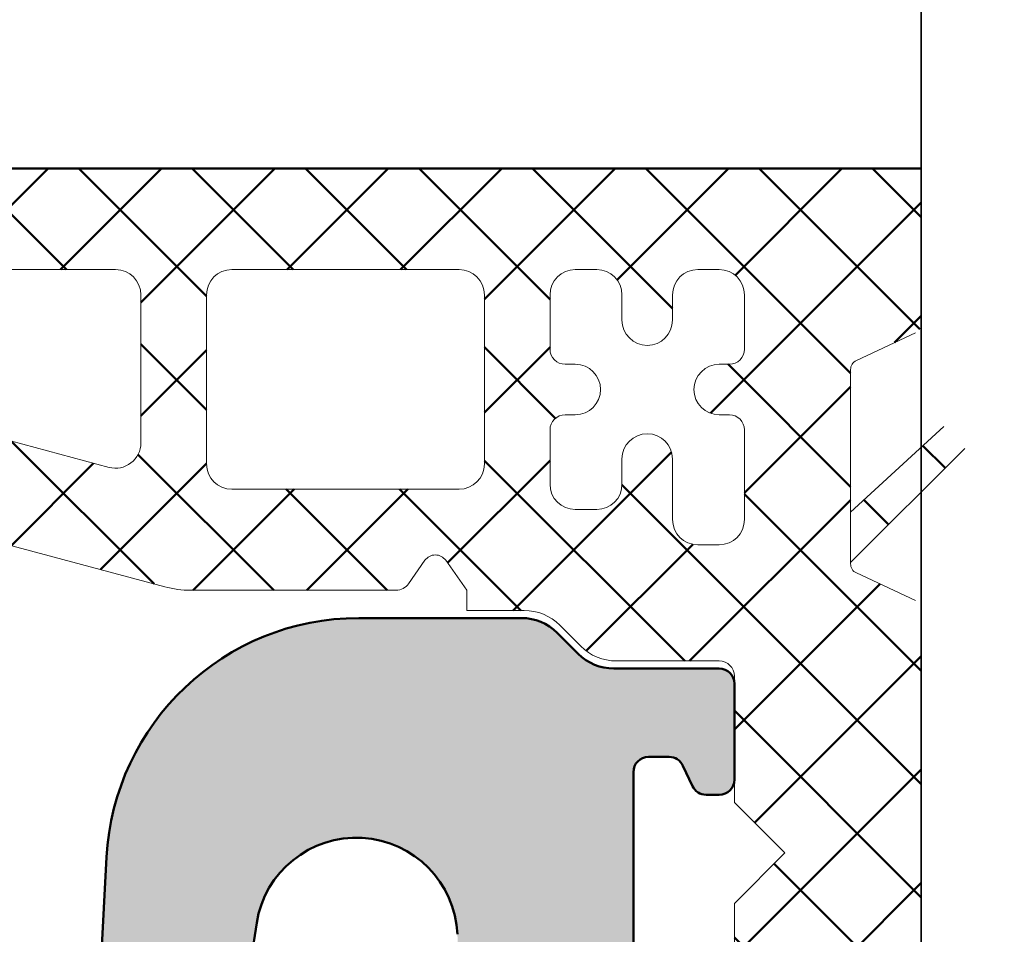
# Model space of a CAD drawing. Extents: x 28892 to 31979, y -74 to 492.
# Drawn here: x 31381 to 31400, y 439 to 457 of the extents above; entities that cross this region are included whole.
import ezdxf

# ---------------------------------------------------------------- set-up
doc = ezdxf.new("R2010")
doc.units = 0
doc.linetypes.add('28', pattern=[0])
doc.linetypes.add('5', pattern=[0])
doc.layers.add('100', color=255, linetype='CONTINUOUS', lineweight=25)
doc.layers.add('93734318000_BL31', color=7, linetype='CONTINUOUS', lineweight=25)
doc.layers.add('2FLÜGEL12', color=1, linetype='28')
doc.layers.add('FENSTER', color=7, linetype='5')
for name, color, linetype, lineweight, true_color in [('SI_Alu', 4, 'CONTINUOUS', 50, 0x00ffff), ('SI_Beschlag', 3, 'CONTINUOUS', 50, 0x00ff00), ('SI_Profil', 40, 'CONTINUOUS', 50, 0xffbf00), ('SI_Schraffur_Alu', 7, 'CONTINUOUS', 25, 0x848484)]:
    doc.layers.add(name, color=color, linetype=linetype, lineweight=lineweight, true_color=true_color)

msp = doc.modelspace()

# ---------------------------------------------------------------- hatches: boundary and pattern name
at = {"layer": 'SI_Beschlag', "linetype": 'Continuous', "lineweight": 50, "true_color": 0x00ff00, "transparency": 33554661}
h = msp.add_hatch(dxfattribs=at)
h.set_pattern_fill('ANSI37', color=3, angle=180, style=0, pattern_type=2)
h.set_pattern_definition([(225, (-47385.47239521729, 803.6933649609755), (1.122532015133644, -1.122532015133644), []), (315, (-47385.47239521729, 803.6933649609755), (1.122532015133644, 1.122532015133644), [])])
h.paths.add_polyline_path([(31400.1041851739, 409.7676605839843), (31400.0990851739, 409.7097605839845), (31400.0829151739, 409.6539305839869), (31400.0562851739, 409.6022705839896), (31400.0201851739, 409.5567105839909), (31399.9759851739, 409.5189605839878), (31399.9253351739, 409.4904505839841), (31399.8701351739, 409.4722405839893), (31399.8124651739, 409.4650205839898), (31399.7544751739, 409.4690505839862), (31399.6983651739, 409.4841905839894), (31399.6462151739, 409.509870583981), (31399.6000051739, 409.5451205839818), (31397.4606951739, 411.5326705839871), (31396.9606951739, 414.5824105839893), (31396.9606951739, 421.0326705839871), (31396.9549251739, 421.0912005839818), (31396.9378551739, 421.1474805839862), (31396.9101351739, 421.1993405839785), (31396.8728251739, 421.2448005839869), (31396.8273651739, 421.2821105839867), (31396.7754951739, 421.3098305839849), (31396.7192151739, 421.32691058399), (31396.6606951739, 421.33267058399), (31394.3928851739, 421.33267058399), (31394.3437151739, 421.3286105839834), (31394.2958651739, 421.3165505839897), (31394.2506451739, 421.296800583983), (31394.2092651739, 421.2699105839893), (31394.1728651739, 421.2366005839904), (31394.1424051739, 421.1977705839854), (31394.1187351739, 421.154480583984), (31394.1024751739, 421.1078905839859), (31393.6606951739, 419.4022205839901), (31394.1606951739, 418.9826705839841), (31393.6606951739, 416.5022205839814), (31394.1606951739, 416.08267058399), (31394.1606951739, 415.7236405839831), (31394.1528551739, 415.6555205839868), (31394.1297551739, 415.5909505839845), (31394.0925951739, 415.5333205839888), (31394.0433251739, 415.4856305839821), (31393.9845051739, 415.4503805839813), (31393.9192151739, 415.4294005839802), (31393.8508751739, 415.4238005839907), (31393.7830451739, 415.4338605839766), (31390.3830451739, 416.3448905839796), (31390.3368751739, 416.3614105839843), (31390.2940251739, 416.385220583983), (31390.2556151739, 416.4157105839877), (31390.2226851739, 416.4520405839903), (31390.1961151739, 416.4932505839861), (31390.1766151739, 416.5382305839776), (31390.1646951739, 416.5858005839873), (31390.1606951739, 416.634670583986), (31390.1606951739, 418.4326705839812), (31390.1664551739, 418.4912005839906), (31390.1835251739, 418.5474805839804), (31390.2112551739, 418.5993405839872), (31390.2485551739, 418.6448005839811), (31390.2940251739, 418.6821105839808), (31390.3458851739, 418.7098305839791), (31390.4021651739, 418.7269105839841), (31390.4606951739, 418.7326705839841), (31390.7639451739, 418.7326705839841), (31390.7998551739, 418.7305105839805), (31390.8352551739, 418.7240705839831), (31390.8696251739, 418.7134405839788), (31390.9024751739, 418.6987705839892), (31390.9333251739, 418.680280583987), (31390.9617551739, 418.6582205839841), (31390.9873251739, 418.6329205839902), (31391.0096951739, 418.6047405839818), (31391.3356151739, 418.1392805839896), (31391.3755651739, 418.0947105839768), (31391.4249651739, 418.0609205839901), (31391.4809851739, 418.0398305839808), (31391.5404051739, 418.0326705839871), (31391.5998251739, 418.0398305839808), (31391.6558451739, 418.0609205839901), (31391.7052451739, 418.0947105839768), (31391.7451951739, 418.1392805839896), (31392.1606951739, 418.7326705839841), (31392.1606951739, 422.7326705839841), (31392.1664551739, 422.7912005839789), (31392.1835251739, 422.8474805839833), (31392.2112551739, 422.8993405839901), (31392.2485551739, 422.944800583984), (31392.2940251739, 422.9821105839837), (31392.3458851739, 423.009830583982), (31392.4021651739, 423.026910583987), (31392.4606951739, 423.0326705839871), (31394.4606951739, 423.0326705839871), (31394.5192151739, 423.0384305839871), (31394.5754951739, 423.0555105839776), (31394.6273651739, 423.0832305839904), (31394.6728251739, 423.1205405839901), (31394.7101351739, 423.166000583984), (31394.7378551739, 423.2178705839797), (31394.7549251739, 423.2741405839806), (31394.7606951739, 423.33267058399), (31394.7606951739, 425.83267058399), (31395.7606951739, 426.83267058399), (31394.7606951739, 427.83267058399), (31394.7606951739, 432.7826705839871), (31395.7606951739, 433.7826705839871), (31394.7606951739, 434.7826705839871), (31394.7606951739, 439.7326705839841), (31395.7606951739, 440.7326705839841), (31394.7606951739, 441.7326705839841), (31394.7606951739, 444.2326705839841), (31394.7549251739, 444.2912005839789), (31394.7378551739, 444.3474805839833), (31394.7101351739, 444.3993405839901), (31394.6728251739, 444.444800583984), (31394.6273651739, 444.4821105839837), (31394.5754951739, 444.509830583982), (31394.5192151739, 444.526910583987), (31394.4606951739, 444.5326705839871), (31392.4249051739, 444.5326705839871), (31392.3268851739, 444.537490583989), (31392.2298151739, 444.551890583989), (31392.1346251739, 444.5757305839834), (31392.0422251739, 444.608790583985), (31391.9535051739, 444.6507505839872), (31391.8693351739, 444.7012005839824), (31391.7905151739, 444.7596605839826), (31391.7177951739, 444.825560583984), (31391.3035851739, 445.2397805839901), (31391.2308751739, 445.3056805839769), (31391.1520451739, 445.3641405839771), (31391.0678751739, 445.4145905839869), (31390.9791651739, 445.4565505839892), (31390.8867651739, 445.4896105839907), (31390.7915651739, 445.5134605839885), (31390.6944951739, 445.5278605839885), (31390.5964751739, 445.5326705839871), (31389.4606951739, 445.5326705839871), (31389.4606951739, 445.9326705839812), (31389.0449951739, 446.5263405839833), (31389.0050451739, 446.5709105839815), (31388.9556451739, 446.6047005839828), (31388.8996351739, 446.6257805839887), (31388.8402151739, 446.6329505839858), (31388.7807851739, 446.6257805839887), (31388.7247751739, 446.6047005839828), (31388.6753751739, 446.5709105839815), (31388.6354251739, 446.5263405839833), (31388.3093051739, 446.0606005839836), (31388.2869351739, 446.0324205839897), (31388.2613651739, 446.0071205839813), (31388.2329451739, 445.9850605839783), (31388.2020851739, 445.9665705839907), (31388.1692351739, 445.9519005839866), (31388.1348651739, 445.9412705839823), (31388.0994651739, 445.9348305839849), (31388.0635551739, 445.9326705839812), (31384.0014951739, 445.9326705839812), (31383.9360551739, 445.9337405839797), (31383.8706851739, 445.9369505839895), (31383.8054651739, 445.9423005839817), (31383.7404451739, 445.9497805839819), (31383.6757051739, 445.9593805839868), (31383.6113151739, 445.9711005839818), (31383.5473451739, 445.9849205839892), (31383.4838551739, 446.0008205839877), (31374.8312851739, 448.3192705839792), (31374.7543351739, 448.3468005839859), (31374.6829051739, 448.3865005839798), (31374.6188951739, 448.437300583977), (31374.5640151739, 448.4978505839863), (31374.5197351739, 448.566530583983), (31374.4872251739, 448.6415105839878), (31374.4673751739, 448.7207805839898), (31374.4606951739, 448.8022305839877), (31374.4606951739, 453.7826705839871), (31374.4702951739, 453.8802205839784), (31374.4987551739, 453.9740105839774), (31374.5449551739, 454.0604605839799), (31374.6071351739, 454.1362205839869), (31374.6829051739, 454.1984105839838), (31374.7693551739, 454.2446105839808), (31374.8631451739, 454.2730605839788), (31374.9606951739, 454.2826705839871), (31397.9606951739, 454.2826705839871), (31398.0582351739, 454.2730605839788), (31398.1520351739, 454.2446105839808), (31398.2384751739, 454.1984105839838), (31398.3142451739, 454.1362205839869), (31398.3764251739, 454.0604605839799), (31398.4226351739, 453.9740105839774), (31398.4510851739, 453.8802205839784), (31398.4606951739, 453.7826705839871), (31398.4606951739, 451.2100805839909), (31398.4586851739, 451.1818205839845), (31398.4527051739, 451.1541205839785), (31398.4428651739, 451.1275405839879), (31398.4293751739, 451.1026205839771), (31398.4124851739, 451.0798605839846), (31398.3925651739, 451.0597205839767), (31398.3699851739, 451.0425905839838), (31398.3452151739, 451.0288205839788), (31397.1761651739, 450.4836905839802), (31397.1513951739, 450.4699205839897), (31397.1288251739, 450.4527905839823), (31397.1088951739, 450.432650583989), (31397.0920151739, 450.4098905839819), (31397.0785151739, 450.3849705839857), (31397.0686851739, 450.3583905839805), (31397.0626951739, 450.3306905839891), (31397.0606951739, 450.3024305839826), (31397.0606951739, 447.4798405839865), (31398.9084451739, 449.1757305839892), (31398.9547751739, 449.2106405839768), (31399.0069651739, 449.2359805839842), (31399.0630451739, 449.2508105839843), (31399.1209351739, 449.2545605839878), (31399.1784651739, 449.2471005839798), (31399.2334851739, 449.2287105839823), (31399.2839351739, 449.2000705839782), (31399.3279251739, 449.1622505839805), (31399.3638251739, 449.1166805839785), (31399.3902751739, 449.0650505839767), (31399.4062951739, 449.0093005839772), (31399.4112851739, 448.9515005839821), (31399.4050551739, 448.8938305839874), (31399.3878451739, 448.83843058399), (31399.3602951739, 448.7873805839808), (31399.3234351739, 448.7425805839775), (31397.0606951739, 446.4798405839865), (31397.0606951739, 446.4572505839787), (31397.0626951739, 446.4289905839869), (31397.0686851739, 446.4012905839809), (31397.0785151739, 446.3747105839902), (31397.0920151739, 446.3497905839795), (31397.1088951739, 446.3270305839869), (31397.1288251739, 446.3068905839791), (31397.1513951739, 446.2897605839862), (31397.1761651739, 446.2759905839812), (31398.3452151739, 445.7308605839826), (31398.3699851739, 445.7170905839776), (31398.3925651739, 445.6999605839846), (31398.4124851739, 445.6798205839768), (31398.4293751739, 445.6570505839809), (31398.4428651739, 445.6321405839881), (31398.4527051739, 445.6055605839829), (31398.4586851739, 445.5778605839769), (31398.4606951739, 445.5495905839816), (31398.4606951739, 411.5326705839871), (31400.0163251739, 409.9770405839845), (31400.0532551739, 409.9321505839798), (31400.0808251739, 409.8809805839883), (31400.0980151739, 409.8254605839793)])
h.paths.add_polyline_path([(31383.0106951739, 448.8497705839873), (31383.0106951739, 451.7826705839871), (31383.0010851739, 451.8802205839784), (31382.9726351739, 451.9740105839774), (31382.9264251739, 452.0604605839799), (31382.8642451739, 452.1362205839869), (31382.7884751739, 452.1984105839838), (31382.7020351739, 452.2446105839808), (31382.6082351739, 452.2730605839788), (31382.5106951739, 452.2826705839871), (31376.9606951739, 452.2826705839871), (31376.8631451739, 452.2730605839788), (31376.7693551739, 452.2446105839808), (31376.6829051739, 452.1984105839838), (31376.6071351739, 452.1362205839869), (31376.5449551739, 452.0604605839799), (31376.4987551739, 451.9740105839774), (31376.4702951739, 451.8802205839784), (31376.4606951739, 451.7826705839871), (31376.4606951739, 450.3368905839779), (31376.4673751739, 450.2554405839801), (31376.4872251739, 450.1761705839781), (31376.5197351739, 450.1011905839878), (31376.5640151739, 450.0325105839765), (31376.6188951739, 449.9719505839785), (31376.6829051739, 449.9211505839812), (31376.7543351739, 449.8814505839873), (31376.8312851739, 449.8539205839807), (31382.3812851739, 448.3668105839788), (31382.4943351739, 448.3500405839768), (31382.6082351739, 448.359380583981), (31382.7170451739, 448.3943405839855), (31382.8150751739, 448.453090583982), (31382.8971951739, 448.5325705839823), (31382.9591251739, 448.6286205839897), (31382.9976251739, 448.7362305839815)])
h.paths.add_polyline_path([(31389.8106951739, 448.4326705839812), (31389.8106951739, 451.7826705839871), (31389.8010851739, 451.8802205839784), (31389.7726351739, 451.9740105839774), (31389.7264251739, 452.0604605839799), (31389.6642451739, 452.1362205839869), (31389.5884751739, 452.1984105839838), (31389.5020351739, 452.2446105839808), (31389.4082351739, 452.2730605839788), (31389.3106951739, 452.2826705839871), (31384.8106951739, 452.2826705839871), (31384.7131451739, 452.2730605839788), (31384.6193451739, 452.2446105839808), (31384.5329051739, 452.1984105839838), (31384.4571351739, 452.1362205839869), (31384.3949551739, 452.0604605839799), (31384.3487551739, 451.9740105839774), (31384.3202951739, 451.8802205839784), (31384.3106951739, 451.7826705839871), (31384.3106951739, 448.4326705839812), (31384.3202951739, 448.3351305839788), (31384.3487551739, 448.2413305839909), (31384.3949551739, 448.1548905839772), (31384.4571351739, 448.0791205839814), (31384.5329051739, 448.0169405839879), (31384.6193451739, 447.9707305839875), (31384.7131451739, 447.9422805839895), (31384.8106951739, 447.9326705839812), (31389.3106951739, 447.9326705839812), (31389.4082351739, 447.9422805839895), (31389.5020351739, 447.9707305839875), (31389.5884751739, 448.0169405839879), (31389.6642451739, 448.0791205839814), (31389.7264251739, 448.1548905839772), (31389.7726351739, 448.2413305839909), (31389.8010851739, 448.3351305839788)])
h.paths.add_polyline_path([(31394.9606951739, 447.33267058399), (31394.9606951739, 449.1076705839841), (31394.9549251739, 449.1662005839789), (31394.9378551739, 449.2224805839833), (31394.9101351739, 449.2743405839901), (31394.8728251739, 449.319800583984), (31394.8273651739, 449.3571105839837), (31394.7754951739, 449.384830583982), (31394.7192151739, 449.401910583987), (31394.6606951739, 449.4076705839871), (31394.4606951739, 449.4076705839871), (31394.3631451739, 449.4172805839808), (31394.2693451739, 449.4457305839787), (31394.1829051739, 449.4919405839792), (31394.1071351739, 449.5541205839872), (31394.0449551739, 449.6298905839831), (31393.9987551739, 449.7163305839822), (31393.9702951739, 449.8101305839846), (31393.9606951739, 449.9076705839871), (31393.9702951739, 450.0052205839784), (31393.9987551739, 450.0990105839774), (31394.0449551739, 450.1854605839799), (31394.1071351739, 450.2612205839869), (31394.1829051739, 450.3234105839838), (31394.2693451739, 450.3696105839808), (31394.3631451739, 450.3980605839788), (31394.4606951739, 450.4076705839871), (31394.6606951739, 450.4076705839871), (31394.7192151739, 450.4134305839871), (31394.7754951739, 450.4305105839776), (31394.8273651739, 450.4582305839904), (31394.8728251739, 450.4955405839901), (31394.9101351739, 450.541000583984), (31394.9378551739, 450.5928705839797), (31394.9549251739, 450.6491405839806), (31394.9606951739, 450.70767058399), (31394.9606951739, 451.7826705839871), (31394.9510851739, 451.8802205839784), (31394.9226351739, 451.9740105839774), (31394.8764251739, 452.0604605839799), (31394.8142451739, 452.1362205839869), (31394.7384751739, 452.1984105839838), (31394.6520351739, 452.2446105839808), (31394.5582351739, 452.2730605839788), (31394.4606951739, 452.2826705839871), (31394.0356951739, 452.2826705839871), (31393.9381451739, 452.2730605839788), (31393.8443451739, 452.2446105839808), (31393.7579051739, 452.1984105839838), (31393.6821351739, 452.1362205839869), (31393.6199551739, 452.0604605839799), (31393.5737551739, 451.9740105839774), (31393.5452951739, 451.8802205839784), (31393.5356951739, 451.7826705839871), (31393.5356951739, 451.2826705839871), (31393.5260851739, 451.1851305839846), (31393.4976351739, 451.0913305839822), (31393.4514251739, 451.0048905839831), (31393.3892451739, 450.9291205839872), (31393.3134751739, 450.8669405839792), (31393.2270351739, 450.8207305839787), (31393.1332351739, 450.7922805839808), (31393.0356951739, 450.7826705839871), (31392.9381451739, 450.7922805839808), (31392.8443451739, 450.8207305839787), (31392.7579051739, 450.8669405839792), (31392.6821351739, 450.9291205839872), (31392.6199551739, 451.0048905839831), (31392.5737551739, 451.0913305839822), (31392.5452951739, 451.1851305839846), (31392.5356951739, 451.2826705839871), (31392.5356951739, 451.7826705839871), (31392.5260851739, 451.8802205839784), (31392.4976351739, 451.9740105839774), (31392.4514251739, 452.0604605839799), (31392.3892451739, 452.1362205839869), (31392.3134751739, 452.1984105839838), (31392.2270351739, 452.2446105839808), (31392.1332351739, 452.2730605839788), (31392.0356951739, 452.2826705839871), (31391.6106951739, 452.2826705839871), (31391.5131451739, 452.2730605839788), (31391.4193451739, 452.2446105839808), (31391.3329051739, 452.1984105839838), (31391.2571351739, 452.1362205839869), (31391.1949551739, 452.0604605839799), (31391.1487551739, 451.9740105839774), (31391.1202951739, 451.8802205839784), (31391.1106951739, 451.7826705839871), (31391.1106951739, 450.70767058399), (31391.1164551739, 450.6491405839806), (31391.1335251739, 450.5928705839797), (31391.1612551739, 450.541000583984), (31391.1985551739, 450.4955405839901), (31391.2440251739, 450.4582305839904), (31391.2958851739, 450.4305105839776), (31391.3521651739, 450.4134305839871), (31391.4106951739, 450.4076705839871), (31391.6106951739, 450.4076705839871), (31391.7082351739, 450.3980605839788), (31391.8020351739, 450.3696105839808), (31391.8884751739, 450.3234105839838), (31391.9642451739, 450.2612205839869), (31392.0264251739, 450.1854605839799), (31392.0726351739, 450.0990105839774), (31392.1010851739, 450.0052205839784), (31392.1106951739, 449.9076705839871), (31392.1010851739, 449.8101305839846), (31392.0726351739, 449.7163305839822), (31392.0264251739, 449.6298905839831), (31391.9642451739, 449.5541205839872), (31391.8884751739, 449.4919405839792), (31391.8020351739, 449.4457305839787), (31391.7082351739, 449.4172805839808), (31391.6106951739, 449.4076705839871), (31391.4106951739, 449.4076705839871), (31391.3521651739, 449.401910583987), (31391.2958851739, 449.384830583982), (31391.2440251739, 449.3571105839837), (31391.1985551739, 449.319800583984), (31391.1612551739, 449.2743405839901), (31391.1335251739, 449.2224805839833), (31391.1164551739, 449.1662005839789), (31391.1106951739, 449.1076705839841), (31391.1106951739, 448.0326705839871), (31391.1202951739, 447.9351305839846), (31391.1487551739, 447.8413305839822), (31391.1949551739, 447.7548905839831), (31391.2571351739, 447.6791205839872), (31391.3329051739, 447.6169405839792), (31391.4193451739, 447.5707305839787), (31391.5131451739, 447.5422805839808), (31391.6106951739, 447.5326705839871), (31392.0356951739, 447.5326705839871), (31392.1332351739, 447.5422805839808), (31392.2270351739, 447.5707305839787), (31392.3134751739, 447.6169405839792), (31392.3892451739, 447.6791205839872), (31392.4514251739, 447.7548905839831), (31392.4976351739, 447.8413305839822), (31392.5260851739, 447.9351305839846), (31392.5356951739, 448.0326705839871), (31392.5356951739, 448.5326705839871), (31392.5452951739, 448.6302205839784), (31392.5737551739, 448.7240105839774), (31392.6199551739, 448.8104605839799), (31392.6821351739, 448.8862205839869), (31392.7579051739, 448.9484105839838), (31392.8443451739, 448.9946105839808), (31392.9381451739, 449.0230605839788), (31393.0356951739, 449.0326705839871), (31393.1332351739, 449.0230605839788), (31393.2270351739, 448.9946105839808), (31393.3134751739, 448.9484105839838), (31393.3892451739, 448.8862205839869), (31393.4514251739, 448.8104605839799), (31393.4976351739, 448.7240105839774), (31393.5260851739, 448.6302205839784), (31393.5356951739, 448.5326705839871), (31393.5356951739, 447.33267058399), (31393.5452951739, 447.2351305839875), (31393.5737551739, 447.1413305839851), (31393.6199551739, 447.054890583986), (31393.6821351739, 446.9791205839902), (31393.7579051739, 446.9169405839821), (31393.8443451739, 446.8707305839816), (31393.9381451739, 446.8422805839837), (31394.0356951739, 446.83267058399), (31394.4606951739, 446.83267058399), (31394.5582351739, 446.8422805839837), (31394.6520351739, 446.8707305839816), (31394.7384751739, 446.9169405839821), (31394.8142451739, 446.9791205839902), (31394.8764251739, 447.054890583986), (31394.9226351739, 447.1413305839851), (31394.9510851739, 447.2351305839875)])
at = {"layer": 'SI_Schraffur_Alu', "linetype": 'Continuous', "lineweight": 0, "true_color": 0x848484}
h = msp.add_hatch(color=252, dxfattribs=at)
edge = h.paths.add_edge_path()
edge.add_line((31392.26068695271, 423.1826760643198), (31394.46068695269, 423.1826760643198))
edge.add_arc((31394.46068695269, 423.4826760643373), 0.3000000000174623, -450, -360)
edge.add_line((31394.76068695271, 423.4826760643373), (31394.76068695271, 425.3826760643315))
edge.add_arc((31394.46068695271, 425.3826760643169), 0.3000000000029104, -359.9999999972207, -269.9999999972208)
edge.add_line((31394.46068695269, 425.6826760643198), (31394.20180803095, 425.6826760643198))
edge.add_arc((31394.20180803094, 425.3826760643315), 0.2999999999917691, -270.0000000000217, -205.000000002989)
edge.add_line((31393.92991569484, 425.509461542857), (31393.74172746696, 425.1058905858117))
edge.add_arc((31393.46983513084, 425.2326760643227), 0.3000000000056389, -449.9999999956249, -384.9999999986002, ccw=False)
edge.add_line((31393.46983513085, 424.9326760643198), (31393.0606869527, 424.9326760643198))
edge.add_arc((31393.06068695271, 425.2326760643227), 0.3000000000029104, -180.0000000027793, -90.00000000278999, ccw=False)
edge.add_line((31392.76068695271, 425.2326760643373), (31392.76068695271, 429.9826760643373))
edge.add_arc((31393.0606869527, 429.9826760643373), 0.2999999999883585, -270, -180, ccw=False)
edge.add_line((31393.0606869527, 430.2826760643256), (31393.46983513085, 430.2826760643256))
edge.add_arc((31393.46983513086, 429.9826760643373), 0.2999999999919982, -334.99999999704767, -270.0000000000217, ccw=False)
edge.add_line((31393.74172746696, 430.1094615428628), (31393.92991569484, 429.7058905858175))
edge.add_arc((31394.20180803096, 429.8326760643286), 0.3000000000068605, -155.0000000013899, -90.00000000438597)
edge.add_line((31394.20180803095, 429.5326760643256), (31394.46068695272, 429.5326760643256))
edge.add_arc((31394.46068695272, 429.832676064314), 0.2999999999883585, -450, -360)
edge.add_line((31394.76068695271, 429.832676064314), (31394.76068695271, 437.7326760643373))
edge.add_arc((31394.46068695271, 437.7326760643227), 0.3000000000029104, -359.9999999972207, -269.9999999972208)
edge.add_line((31394.46068695269, 438.0326760643256), (31394.20180803095, 438.0326760643256))
edge.add_arc((31394.20180803094, 437.7326760643373), 0.2999999999917691, -269.9999999999891, -205.0000000029222)
edge.add_line((31393.92991569484, 437.8594615428628), (31393.74172746696, 437.4558905858175))
edge.add_arc((31393.46983513084, 437.5826760643286), 0.3000000000056389, -449.9999999956249, -384.9999999986002, ccw=False)
edge.add_line((31393.46983513085, 437.2826760643256), (31393.0606869527, 437.2826760643256))
edge.add_arc((31393.0606869527, 437.582676064314), 0.2999999999883585, -180, -90, ccw=False)
edge.add_line((31392.76068695271, 437.582676064314), (31392.76068695271, 442.332676064314))
edge.add_arc((31393.06068695271, 442.3326760643286), 0.3000000000029104, -269.9999999972208, -179.9999999972208, ccw=False)
edge.add_line((31393.0606869527, 442.6326760643315), (31393.46983513085, 442.6326760643315))
edge.add_arc((31393.46983513084, 442.3326760643286), 0.3000000000066544, -335.00000000137163, -270.0000000043642, ccw=False)
edge.add_line((31393.74172746696, 442.4594615428396), (31393.92991569484, 442.0558905857943))
edge.add_arc((31394.20180803094, 442.1826760643198), 0.299999999991696, -154.9999999970687, -90.00000000002173)
edge.add_line((31394.20180803095, 441.8826760643315), (31394.46068695269, 441.8826760643315))
edge.add_arc((31394.46068695271, 442.1826760643344), 0.3000000000029104, -90.00000000277919, -2.779194125100273e-09)
edge.add_line((31394.76068695271, 442.1826760643198), (31394.76068695271, 444.082676064314))
edge.add_arc((31394.46068695269, 444.082676064314), 0.3000000000174623, -360, -270)
edge.add_line((31394.46068695269, 444.3826760643315), (31392.37490051508, 444.3826760643315))
edge.add_arc((31392.37490051507, 445.3826760643315), 1.000000000001375, -134.99999999911103, -90, ccw=False)
edge.add_line((31391.66779373389, 444.6755692831393), (31391.25358017153, 445.0897828455236))
edge.add_arc((31390.54647339035, 444.3826760643315), 1.000000000004309, -314.9999999991134, -270.0000000000032)
edge.add_line((31390.54647339034, 445.3826760643315), (31387.32640153502, 445.3826760643315))
edge.add_arc((31387.32640153502, 440.382676064346), 4.999999999981583, -269.9999999999974, -182.9999999998889)
edge.add_line((31382.33325386126, 440.6443558455539), (31382.01252177923, 434.5244231479919))
edge.add_line((31382.01252177923, 434.5244231479919), (31382.31220705394, 433.7826760643256))
edge.add_line((31382.31220705394, 433.7826760643256), (31381.93662980371, 433.0763179900277))
edge.add_line((31381.93662980371, 433.0763179900277), (31381.46164627839, 424.0130924185542))
edge.add_arc((31382.1606869527, 423.9764572491731), 0.6999999999824181, -183.0000000011433, -95.99999999975378)
edge.add_arc((31382.16068695271, 423.9764572491731), 0.6999999999873443, -95.99999999970173, -9.000000000155262)
edge.add_line((31382.85206879111, 423.8669531236555), (31385.30363690158, 439.3455449944049))
edge.add_arc((31387.27901358277, 439.0326760643256), 1.999999999998936, -273.2500000000475, -189.00000000012187, ccw=False)
edge.add_arc((31387.27901358277, 439.0326760643256), 1.99999999999621, -357.50000000032264, -273.2500000000665, ccw=False)
edge.add_line((31389.27711002593, 439.1199148390479), (31389.4791567199, 434.4922847308662))
edge.add_line((31389.4791567199, 434.4922847308662), (31389.84855561049, 433.7826760643256))
edge.add_line((31389.84855561049, 433.7826760643256), (31389.5424088646, 433.0435724383315))
edge.add_line((31389.5424088646, 433.0435724383315), (31390.14816000892, 419.1695902481188))
edge.add_arc((31390.44787447539, 419.1826760643198), 0.2999999999949575, -177.500000000331, -90)
edge.add_line((31390.44787447539, 418.8826760643315), (31391.66068695271, 418.8826760643315))
edge.add_arc((31391.66068695271, 419.1826760643198), 0.2999999999883585, -450, -360)
edge.add_line((31391.96068695269, 419.1826760643198), (31391.96068695269, 422.8826760643315))
edge.add_arc((31392.2606869527, 422.8826760643169), 0.3000000000029104, -270.0000000027792, -180.00000000277907, ccw=False)

# ---------------------------------------------------------------- linework, layer by layer
at = {"layer": '100', "color": 3, "linetype": 'Continuous', "lineweight": 18, "true_color": 0x00ff00}
for p, q in [((31397.96068695272, 454.2826760643256), (31374.96068695272, 454.2826760643256)), ((31382.51068661272, 452.2826760643256), (31376.96068695272, 452.2826760643256)), ((31389.31068661271, 452.2826760643256), (31384.81068661271, 452.2826760643256)), ((31392.03568673859, 452.2826760643256), (31391.61068661273, 452.2826760643256)), ((31394.46068686442, 452.2826760643256), (31394.03568673859, 452.2826760643256)), ((31383.01068661272, 448.849773992235), (31383.01068661272, 451.7826760643256)), ((31384.31068661271, 451.7826760643256), (31384.31068661271, 448.4326760643198)), ((31389.81068661271, 448.4326760643198), (31389.81068661271, 451.7826760643256)), ((31391.11068661273, 451.7826760643256), (31391.11068661273, 450.707676064314)), ((31392.53568673859, 451.2826760643256), (31392.53568673859, 451.7826760643256)), ((31393.53568673859, 451.7826760643256), (31393.53568673859, 451.2826760643256)), ((31394.96068686442, 450.707676064314), (31394.96068686442, 451.7826760643256)), ((31397.17616330038, 450.4836928481564), (31398.34521060507, 451.0288285590686)), ((31391.41068661271, 450.4076760643256), (31391.61068661273, 450.4076760643256)), ((31394.46068686442, 450.4076760643256), (31394.66068686443, 450.4076760643256)), ((31397.06068695273, 446.4572593950761), (31397.06068695273, 450.3024312907401)), ((31376.83127743018, 449.8539290060035), (31382.38127709017, 448.3668110790932)), ((31391.61068661273, 449.4076760643256), (31391.41068661271, 449.4076760643256)), ((31394.66068686443, 449.4076760643256), (31394.46068686442, 449.4076760643256)), ((31391.11068661273, 449.1076760643373), (31391.11068661273, 448.0326760643256)), ((31394.96068686442, 447.332676064314), (31394.96068686442, 449.1076760643373)), ((31398.90844156008, 449.175739043163), (31397.06068695273, 447.4798453428994)), ((31397.06068695273, 446.4798453428994), (31399.32342865251, 448.7425870427141)), ((31392.53568673859, 448.0326760643256), (31392.53568673859, 448.5326760643256)), ((31393.53568673859, 448.5326760643256), (31393.53568673859, 447.332676064314)), ((31374.83127743018, 448.3192750300259), (31383.48385293244, 446.0008244117525)), ((31384.81068661271, 447.9326760643198), (31389.31068661271, 447.9326760643198)), ((31391.61068661273, 447.5326760643256), (31392.03568673859, 447.5326760643256)), ((31397.06068695273, 447.4798453428994), (31397.06068695273, 446.4798453428994)), ((31394.03568673859, 446.832676064314), (31394.46068686442, 446.832676064314)), ((31388.30929957671, 446.0606031334355), (31388.63541750459, 446.5263478020534)), ((31389.04499352674, 446.5263478020534), (31389.46068695272, 445.9326760643198)), ((31398.34521060507, 445.7308621267475), (31397.17616330038, 446.2759978376598)), ((31384.00149102265, 445.9326760643198), (31388.06355396344, 445.9326760643198)), ((31389.46068695272, 445.9326760643198), (31389.46068695272, 445.5326760643256)), ((31389.46068695272, 445.5326760643256), (31390.59647339033, 445.5326760643256)), ((31391.30358017152, 445.2397828455178), (31391.7177937339, 444.8255692831335)), ((31392.4249005151, 444.5326760643256), (31394.46068695272, 444.5326760643256)), ((31394.76068695271, 444.2326760643373), (31394.76068695271, 441.7326760643373)), ((31394.76068695271, 441.7326760643373), (31395.76068695271, 440.7326760643373)), ((31395.76068695271, 440.7326760643373), (31394.76068695271, 439.7326760643373)), ((31394.76068695271, 439.7326760643373), (31394.76068695271, 434.7826760643256))]:
    msp.add_line(p, q, dxfattribs=at)
for centre, radius, start, end in [((31382.51068661272, 451.7826760643256), 0.5, 0, 90), ((31384.81068661271, 451.7826760643256), 0.5, 90, 180), ((31389.31068661271, 451.7826760643256), 0.5, 0, 90), ((31391.61068661273, 451.7826760643256), 0.5, 90, 180), ((31392.03568673859, 451.7826760643256), 0.5, 0, 90), ((31394.03568673859, 451.7826760643256), 0.5, 90, 180), ((31394.46068686442, 451.7826760643256), 0.5, 0, 90), ((31393.03568673859, 451.2826760643256), 0.5, 180, 0), ((31391.41068661271, 450.707676064314), 0.3000000000001819, 180, 270), ((31394.66068686443, 450.707676064314), 0.3000000000029104, 270, 0), ((31397.26068695271, 450.3024312907401), 0.1999999999972876, 115.0000000019322, 180), ((31391.61068661273, 449.9076760643256), 0.5, 270, 90), ((31394.46068686442, 449.9076760643256), 0.5, 90, 270), ((31391.41068661271, 449.1076760643373), 0.3000000000029104, 90, 180), ((31394.66068686443, 449.1076760643373), 0.3000000000001819, 0, 90), ((31393.03568673859, 448.5326760643256), 0.5, 0, 180), ((31382.51068661272, 448.849773992235), 0.4999999999954818, 255.0000000008684, 0), ((31384.81068661271, 448.4326760643198), 0.5, 180, 270), ((31389.31068661271, 448.4326760643198), 0.5, 270, 0), ((31391.61068661273, 448.0326760643256), 0.5, 180, 270), ((31392.03568673859, 448.0326760643256), 0.5, 270, 0), ((31394.03568673859, 447.332676064314), 0.5, 180, 270), ((31394.46068686442, 447.332676064314), 0.5, 270, 0), ((31388.84020551565, 446.3829536929879), 0.2500000000001065, 35.00000000184652, 144.9999999981535), ((31397.26068695271, 446.4572593950761), 0.1999999999998181, 180, 244.9999999980678), ((31384.00149102265, 447.9326760643198), 1.999999999996454, 255.0000000008684, 270), ((31388.06355396344, 446.2326760643373), 0.3000000000029104, 270, 324.9999999981535), ((31390.59647339036, 444.5326760643256), 1.000000000000812, 45.00000000043757, 90), ((31392.4249005151, 445.5326760643256), 1.000000000000812, 225.0000000004376, 270), ((31394.46068695272, 444.2326760643373), 0.3000000000001819, 0, 90)]:
    msp.add_arc(centre, radius, start, end, dxfattribs=at)
at = {"layer": '2FLÜGEL12', "color": 7}
for p, q in [((31398.46068693231, 415.5388819875407), (31398.46068703435, 473.664618719562)), ((31398.46068697105, 422.7826760687785), (31398.46068697105, 470.2826760687785))]:
    msp.add_line(p, q, dxfattribs=at)
at = {"layer": '93734318000_BL31', "transparency": 33554687, "flags": 128}
msp.add_lwpolyline([(31398.46068695269, 475.2826760638891), (31398.46068695269, 454.2826760643256), (31374.46068695269, 454.2826760643256), (31374.46068695269, 475.2826760638891)], close=True, dxfattribs=at)
at = {"layer": 'FENSTER', "color": 7}
msp.add_line((31398.46068695269, 454.2826760643256), (31398.46068695269, 430.2826760643256), dxfattribs=at)
at = {"layer": 'SI_Alu'}
for p, q in [((31390.54647339034, 445.3826760643315), (31387.32640153502, 445.3826760643315)), ((31391.66779373389, 444.6755692831393), (31391.25358017153, 445.0897828455236)), ((31394.46068695269, 444.3826760643315), (31392.37490051508, 444.3826760643315)), ((31394.76068695271, 442.1826760643198), (31394.76068695271, 444.082676064314)), ((31393.0606869527, 442.6326760643315), (31393.46983513085, 442.6326760643315)), ((31392.76068695271, 437.582676064314), (31392.76068695271, 442.332676064314)), ((31393.74172746696, 442.4594615428396), (31393.92991569484, 442.0558905857943)), ((31394.20180803095, 441.8826760643315), (31394.46068695269, 441.8826760643315)), ((31382.33325386126, 440.6443558455539), (31382.01252177923, 434.5244231479919)), ((31382.85206879111, 423.8669531236555), (31385.30363690158, 439.3455449944049))]:
    msp.add_line(p, q, dxfattribs=at)
for centre, radius, start, end in [((31387.32640153502, 440.3826760643315), 5, 90, 176.9999999995836), ((31390.54647339034, 444.3826760643315), 1.000000000000812, 45.00000000043757, 90), ((31392.37490051508, 445.3826760643315), 1.000000000000169, 225.0000000004376, 270), ((31394.46068695269, 444.082676064314), 0.3000000000001819, 0, 90), ((31393.0606869527, 442.332676064314), 0.3000000000029104, 90, 180), ((31393.46983513085, 442.332676064314), 0.3000000000000317, 24.99999999830842, 90), ((31394.46068695269, 442.1826760643198), 0.3000000000029104, 270, 0), ((31394.20180803095, 442.1826760643198), 0.2999999999983832, 204.9999999983084, 270), ((31387.27901358277, 439.0326760643256), 1.999999999999653, 2.500000000599796, 171.0000000008247)]:
    msp.add_arc(centre, radius, start, end, dxfattribs=at)
at = {"layer": 'SI_Profil', "transparency": 33554661}
msp.add_line((31398.46068695269, 454.2826760643256), (31374.46068695269, 454.2826760643256), dxfattribs=at)

doc.saveas('drawing.dxf')
